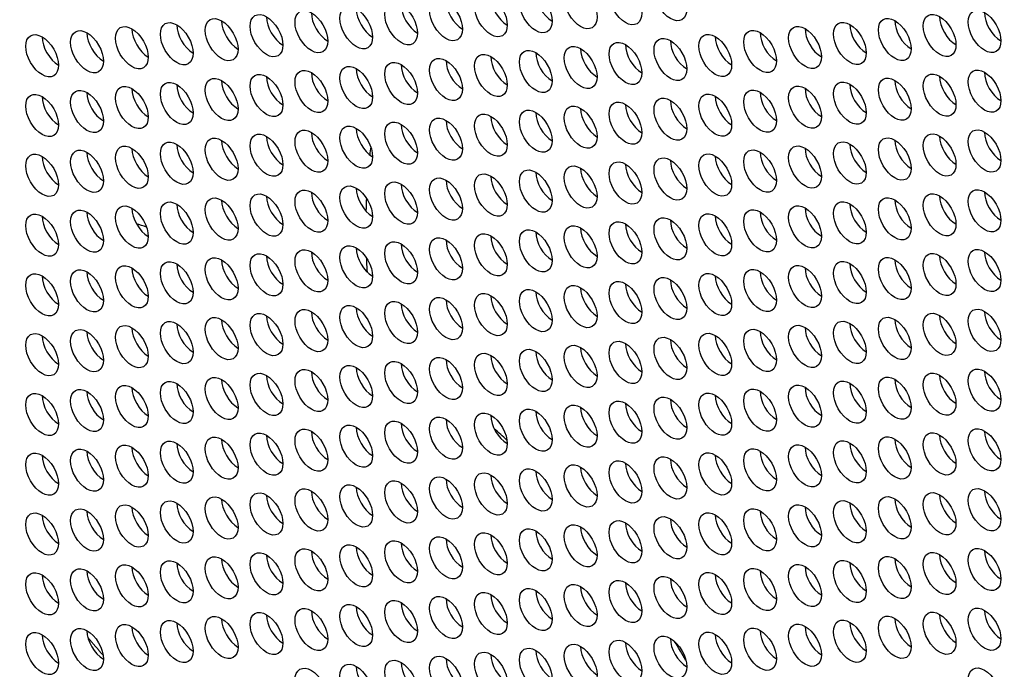
# Model space of a CAD drawing. Units: millimetres. Extents: x 38 to 445, y -144 to 385.
# Drawn here: x 164 to 190, y -7 to 10 of the extents above; entities that cross this region are included whole.
import ezdxf

# ---------------------------------------------------------------- set-up
doc = ezdxf.new("R2010")
doc.units = ezdxf.units.MM
doc.header["$LTSCALE"] = 2
doc.layers.add('Visible (ISO)', color=7, linetype='Continuous', lineweight=25)
doc.layers.add('Visible Narrow (ISO)', color=7, linetype='Continuous', lineweight=15)

msp = doc.modelspace()

# ---------------------------------------------------------------- linework, layer by layer
at = {"layer": 'Visible (ISO)'}
for centre, major_axis, start_param, end_param in [((155.488, -22.064), (-58.598, 101.495), 3.141593, 6.283185), ((153.296, -23.329), (58.098, -100.629), 5.082947, 10.624457), ((171.752, -12.674), (51, -88.335), 0.349626, 2.791967), ((177.943, 10.002), (0.3, -0.52), 3.926991, 5.497787), ((175.616, 9.794), (0.3, -0.52), 3.926991, 5.497787), ((176.779, 9.898), (0.3, -0.52), 3.926991, 5.497787), ((172.125, 9.482), (0.3, -0.52), 3.926991, 5.497787), ((173.289, 9.586), (0.3, -0.52), 3.926991, 5.497787), ((174.452, 9.69), (0.3, -0.52), 3.926991, 5.497787), ((189.578, 9.49), (0.3, -0.52), 3.926991, 5.497787), ((169.798, 9.275), (0.3, -0.52), 3.926991, 5.497787), ((170.961, 9.379), (0.3, -0.52), 3.926991, 5.497787), ((187.251, 9.282), (0.3, -0.52), 3.926991, 5.497787), ((188.415, 9.386), (0.3, -0.52), 3.926991, 5.497787), ((166.307, 8.963), (0.3, -0.52), 3.926991, 5.497787), ((167.471, 9.067), (0.3, -0.52), 3.926991, 5.497787), ((168.634, 9.171), (0.3, -0.52), 3.926991, 5.497787), ((183.76, 8.97), (0.3, -0.52), 3.926991, 5.497787), ((184.924, 9.074), (0.3, -0.52), 3.926991, 5.497787), ((186.087, 9.178), (0.3, -0.52), 3.926991, 5.497787), ((165.144, 8.859), (0.3, -0.52), 3.926991, 5.497787), ((181.433, 8.762), (0.3, -0.52), 3.926991, 5.497787), ((182.597, 8.866), (0.3, -0.52), 3.926991, 5.497787), ((177.943, 8.451), (0.3, -0.52), 3.926991, 5.497787), ((179.106, 8.554), (0.3, -0.52), 3.926991, 5.497787), ((180.27, 8.658), (0.3, -0.52), 3.926991, 5.497787), ((175.616, 8.243), (0.3, -0.52), 3.926991, 5.497787), ((176.779, 8.347), (0.3, -0.52), 3.926991, 5.497787), ((172.125, 7.931), (0.3, -0.52), 3.926991, 5.497787), ((173.289, 8.035), (0.3, -0.52), 3.926991, 5.497787), ((174.452, 8.139), (0.3, -0.52), 3.926991, 5.497787), ((189.578, 7.938), (0.3, -0.52), 3.926991, 5.497787), ((169.798, 7.723), (0.3, -0.52), 3.926991, 5.497787), ((170.961, 7.827), (0.3, -0.52), 3.926991, 5.497787), ((187.251, 7.73), (0.3, -0.52), 3.926991, 5.497787), ((188.415, 7.834), (0.3, -0.52), 3.926991, 5.497787), ((167.471, 7.516), (0.3, -0.52), 3.926991, 5.497787), ((168.634, 7.619), (0.3, -0.52), 3.926991, 5.497787), ((183.76, 7.419), (0.3, -0.52), 3.926991, 5.497787), ((184.924, 7.523), (0.3, -0.52), 3.926991, 5.497787), ((186.087, 7.627), (0.3, -0.52), 3.926991, 5.497787), ((165.144, 7.308), (0.3, -0.52), 3.926991, 5.497787), ((166.307, 7.412), (0.3, -0.52), 3.926991, 5.497787), ((181.433, 7.211), (0.3, -0.52), 3.926991, 5.497787), ((182.597, 7.315), (0.3, -0.52), 3.926991, 5.497787), ((179.106, 7.003), (0.3, -0.52), 3.926991, 5.497787), ((180.27, 7.107), (0.3, -0.52), 3.926991, 5.497787), ((175.616, 6.691), (0.3, -0.52), 3.926991, 5.497787), ((176.779, 6.795), (0.3, -0.52), 3.926991, 5.497787), ((177.943, 6.899), (0.3, -0.52), 3.926991, 5.497787), ((173.289, 6.484), (0.3, -0.52), 3.926991, 5.497787), ((174.452, 6.588), (0.3, -0.52), 3.926991, 5.497787), ((169.798, 6.172), (0.3, -0.52), 3.926991, 5.497787), ((170.961, 6.276), (0.3, -0.52), 3.926991, 5.497787), ((172.125, 6.38), (0.3, -0.52), 3.926991, 5.497787), ((187.251, 6.179), (0.3, -0.52), 3.926991, 5.497787), ((188.415, 6.283), (0.3, -0.52), 3.926991, 5.497787), ((189.578, 6.387), (0.3, -0.52), 3.926991, 5.497787), ((167.471, 5.964), (0.3, -0.52), 3.926991, 5.497787), ((168.634, 6.068), (0.3, -0.52), 3.926991, 5.497787), ((186.993, -3.874), (-9.817, 17.003), 0.648733, 0.66262), ((184.924, 5.971), (0.3, -0.52), 3.926991, 5.497787), ((186.087, 6.075), (0.3, -0.52), 3.926991, 5.497787), ((165.144, 5.756), (0.3, -0.52), 3.926991, 5.497787), ((166.307, 5.86), (0.3, -0.52), 3.926991, 5.497787), ((181.433, 5.66), (0.3, -0.52), 3.926991, 5.497787), ((182.597, 5.763), (0.3, -0.52), 3.926991, 5.497787), ((183.76, 5.867), (0.3, -0.52), 3.926991, 5.497787), ((179.106, 5.452), (0.3, -0.52), 3.926991, 5.497787), ((180.27, 5.556), (0.3, -0.52), 3.926991, 5.497787), ((175.616, 5.14), (0.3, -0.52), 3.926991, 5.497787), ((176.779, 5.244), (0.3, -0.52), 3.926991, 5.497787), ((177.943, 5.348), (0.3, -0.52), 3.926991, 5.497787), ((173.289, 4.932), (0.3, -0.52), 3.926991, 5.497787), ((174.452, 5.036), (0.3, -0.52), 3.926991, 5.497787), ((169.798, 4.621), (0.3, -0.52), 3.926991, 5.497787), ((170.961, 4.725), (0.3, -0.52), 3.926991, 5.497787), ((172.125, 4.828), (0.3, -0.52), 3.926991, 5.497787), ((186.993, -3.874), (-9.817, 17.003), 0.736158, 0.757513), ((187.251, 4.628), (0.3, -0.52), 3.926991, 5.497787), ((188.415, 4.732), (0.3, -0.52), 3.926991, 5.497787), ((189.578, 4.836), (0.3, -0.52), 3.926991, 5.497787), ((167.471, 4.413), (0.3, -0.52), 3.926991, 5.497787), ((168.634, 4.517), (0.3, -0.52), 3.926991, 5.497787), ((184.924, 4.42), (0.3, -0.52), 3.926991, 5.497787), ((186.087, 4.524), (0.3, -0.52), 3.926991, 5.497787), ((165.144, 4.205), (0.3, -0.52), 3.926991, 5.497787), ((166.307, 4.309), (0.3, -0.52), 3.926991, 5.497787), ((181.433, 4.108), (0.3, -0.52), 3.926991, 5.497787), ((182.597, 4.212), (0.3, -0.52), 3.926991, 5.497787), ((183.76, 4.316), (0.3, -0.52), 3.926991, 5.497787), ((179.106, 3.9), (0.3, -0.52), 3.926991, 5.497787), ((180.27, 4.004), (0.3, -0.52), 3.926991, 5.497787), ((175.616, 3.589), (0.3, -0.52), 3.926991, 5.497787), ((176.779, 3.693), (0.3, -0.52), 3.926991, 5.497787), ((177.943, 3.797), (0.3, -0.52), 3.926991, 5.497787), ((173.289, 3.381), (0.3, -0.52), 3.926991, 5.497787), ((174.452, 3.485), (0.3, -0.52), 3.926991, 5.497787), ((170.961, 3.173), (0.3, -0.52), 3.926991, 5.497787), ((172.125, 3.277), (0.3, -0.52), 3.926991, 5.497787), ((186.993, -3.874), (-9.817, 17.003), 0.832904, 0.855174), ((187.251, 3.076), (0.3, -0.52), 3.926991, 5.497787), ((188.415, 3.18), (0.3, -0.52), 3.926991, 5.497787), ((189.578, 3.284), (0.3, -0.52), 3.926991, 5.497787), ((167.471, 2.861), (0.3, -0.52), 3.926991, 5.497787), ((168.634, 2.965), (0.3, -0.52), 3.926991, 5.497787), ((169.798, 3.069), (0.3, -0.52), 3.926991, 5.497787), ((184.924, 2.869), (0.3, -0.52), 3.926991, 5.497787), ((186.087, 2.973), (0.3, -0.52), 3.926991, 5.497787), ((165.144, 2.654), (0.3, -0.52), 3.926991, 5.497787), ((166.307, 2.758), (0.3, -0.52), 3.926991, 5.497787), ((182.597, 2.661), (0.3, -0.52), 3.926991, 5.497787), ((183.76, 2.765), (0.3, -0.52), 3.926991, 5.497787), ((179.106, 2.349), (0.3, -0.52), 3.926991, 5.497787), ((180.27, 2.453), (0.3, -0.52), 3.926991, 5.497787), ((181.433, 2.557), (0.3, -0.52), 3.926991, 5.497787), ((176.779, 2.141), (0.3, -0.52), 3.926991, 5.497787), ((177.943, 2.245), (0.3, -0.52), 3.926991, 5.497787), ((173.289, 1.83), (0.3, -0.52), 3.926991, 5.497787), ((174.452, 1.934), (0.3, -0.52), 3.926991, 5.497787), ((175.616, 2.037), (0.3, -0.52), 3.926991, 5.497787), ((170.961, 1.622), (0.3, -0.52), 3.926991, 5.497787), ((172.125, 1.726), (0.3, -0.52), 3.926991, 5.497787), ((188.415, 1.629), (0.3, -0.52), 3.926991, 5.497787), ((189.578, 1.733), (0.3, -0.52), 3.926991, 5.497787), ((167.471, 1.31), (0.3, -0.52), 3.926991, 5.497787), ((168.634, 1.414), (0.3, -0.52), 3.926991, 5.497787), ((169.798, 1.518), (0.3, -0.52), 3.926991, 5.497787), ((184.924, 1.317), (0.3, -0.52), 3.926991, 5.497787), ((186.087, 1.421), (0.3, -0.52), 3.926991, 5.497787), ((187.251, 1.525), (0.3, -0.52), 3.926991, 5.497787), ((165.144, 1.102), (0.3, -0.52), 3.926991, 5.497787), ((166.307, 1.206), (0.3, -0.52), 3.926991, 5.497787), ((182.597, 1.109), (0.3, -0.52), 3.926991, 5.497787), ((183.76, 1.213), (0.3, -0.52), 3.926991, 5.497787), ((179.106, 0.798), (0.3, -0.52), 3.926991, 5.497787), ((180.27, 0.902), (0.3, -0.52), 3.926991, 5.497787), ((181.433, 1.006), (0.3, -0.52), 3.926991, 5.497787), ((176.779, 0.59), (0.3, -0.52), 3.926991, 5.497787), ((177.943, 0.694), (0.3, -0.52), 3.926991, 5.497787), ((173.289, 0.278), (0.3, -0.52), 3.926991, 5.497787), ((174.452, 0.382), (0.3, -0.52), 3.926991, 5.497787), ((175.616, 0.486), (0.3, -0.52), 3.926991, 5.497787), ((170.961, 0.07), (0.3, -0.52), 3.926991, 5.497787), ((172.125, 0.174), (0.3, -0.52), 3.926991, 5.497787), ((188.415, 0.078), (0.3, -0.52), 3.926991, 5.497787), ((189.578, 0.182), (0.3, -0.52), 3.926991, 5.497787), ((167.471, -0.241), (0.3, -0.52), 3.926991, 5.497787), ((168.634, -0.137), (0.3, -0.52), 3.926991, 5.497787), ((169.798, -0.033), (0.3, -0.52), 3.926991, 5.497787), ((184.924, -0.234), (0.3, -0.52), 3.926991, 5.497787), ((186.087, -0.13), (0.3, -0.52), 3.926991, 5.497787), ((187.251, -0.026), (0.3, -0.52), 3.926991, 5.497787), ((165.144, -0.449), (0.3, -0.52), 3.926991, 5.497787), ((166.307, -0.345), (0.3, -0.52), 3.926991, 5.497787), ((182.597, -0.442), (0.3, -0.52), 3.926991, 5.497787), ((183.76, -0.338), (0.3, -0.52), 3.926991, 5.497787), ((179.106, -0.754), (0.3, -0.52), 3.926991, 5.497787), ((180.27, -0.65), (0.3, -0.52), 3.926991, 5.497787), ((181.433, -0.546), (0.3, -0.52), 3.926991, 5.497787), ((176.779, -0.961), (0.3, -0.52), 3.926991, 5.497787), ((177.943, -0.858), (0.3, -0.52), 3.926991, 5.497787), ((174.452, -1.169), (0.3, -0.52), 3.926991, 5.497787), ((175.616, -1.065), (0.3, -0.52), 3.926991, 5.497787), ((170.961, -1.481), (0.3, -0.52), 3.926991, 5.497787), ((172.125, -1.377), (0.3, -0.52), 3.926991, 5.497787), ((173.289, -1.273), (0.3, -0.52), 3.926991, 5.497787), ((188.415, -1.474), (0.3, -0.52), 3.926991, 5.497787), ((189.578, -1.37), (0.3, -0.52), 3.926991, 5.497787), ((168.634, -1.689), (0.3, -0.52), 3.926991, 5.497787), ((169.798, -1.585), (0.3, -0.52), 3.926991, 5.497787), ((186.087, -1.681), (0.3, -0.52), 3.926991, 5.497787), ((187.251, -1.578), (0.3, -0.52), 3.926991, 5.497787), ((165.144, -2), (0.3, -0.52), 3.926991, 5.497787), ((166.307, -1.896), (0.3, -0.52), 3.926991, 5.497787), ((167.471, -1.793), (0.3, -0.52), 3.926991, 5.497787), ((182.597, -1.993), (0.3, -0.52), 3.926991, 5.497787), ((183.76, -1.889), (0.3, -0.52), 3.926991, 5.497787), ((184.924, -1.785), (0.3, -0.52), 3.926991, 5.497787), ((180.27, -2.201), (0.3, -0.52), 3.926991, 5.497787), ((181.433, -2.097), (0.3, -0.52), 3.926991, 5.497787), ((176.779, -2.513), (0.3, -0.52), 3.926991, 5.497787), ((177.943, -2.409), (0.3, -0.52), 3.926991, 5.497787), ((179.106, -2.305), (0.3, -0.52), 3.926991, 5.497787), ((174.452, -2.721), (0.3, -0.52), 3.926991, 5.497787), ((175.616, -2.617), (0.3, -0.52), 3.926991, 5.497787), ((170.961, -3.032), (0.3, -0.52), 3.926991, 5.497787), ((172.125, -2.928), (0.3, -0.52), 3.926991, 5.497787), ((173.289, -2.824), (0.3, -0.52), 3.926991, 5.497787), ((188.415, -3.025), (0.3, -0.52), 3.926991, 5.497787), ((189.578, -2.921), (0.3, -0.52), 3.926991, 5.497787), ((168.634, -3.24), (0.3, -0.52), 3.926991, 5.497787), ((169.798, -3.136), (0.3, -0.52), 3.926991, 5.497787), ((186.087, -3.233), (0.3, -0.52), 3.926991, 5.497787), ((187.251, -3.129), (0.3, -0.52), 3.926991, 5.497787), ((165.144, -3.552), (0.3, -0.52), 3.926991, 5.497787), ((166.307, -3.448), (0.3, -0.52), 3.926991, 5.497787), ((167.471, -3.344), (0.3, -0.52), 3.926991, 5.497787), ((182.597, -3.545), (0.3, -0.52), 3.926991, 5.497787), ((183.76, -3.441), (0.3, -0.52), 3.926991, 5.497787), ((184.924, -3.337), (0.3, -0.52), 3.926991, 5.497787), ((180.27, -3.752), (0.3, -0.52), 3.926991, 5.497787), ((181.433, -3.648), (0.3, -0.52), 3.926991, 5.497787), ((176.779, -4.064), (0.3, -0.52), 3.926991, 5.497787), ((177.943, -3.96), (0.3, -0.52), 3.926991, 5.497787), ((179.106, -3.856), (0.3, -0.52), 3.926991, 5.497787), ((174.452, -4.272), (0.3, -0.52), 3.926991, 5.497787), ((175.616, -4.168), (0.3, -0.52), 3.926991, 5.497787), ((170.961, -4.584), (0.3, -0.52), 3.926991, 5.497787), ((172.125, -4.48), (0.3, -0.52), 3.926991, 5.497787), ((173.289, -4.376), (0.3, -0.52), 3.926991, 5.497787), ((188.415, -4.576), (0.3, -0.52), 3.926991, 5.497787), ((189.578, -4.473), (0.3, -0.52), 3.926991, 5.497787), ((168.634, -4.791), (0.3, -0.52), 3.926991, 5.497787), ((169.798, -4.687), (0.3, -0.52), 3.926991, 5.497787), ((186.087, -4.784), (0.3, -0.52), 3.926991, 5.497787), ((187.251, -4.68), (0.3, -0.52), 3.926991, 5.497787), ((166.307, -4.999), (0.3, -0.52), 3.926991, 5.497787), ((167.471, -4.895), (0.3, -0.52), 3.926991, 5.497787), ((183.76, -4.992), (0.3, -0.52), 3.926991, 5.497787), ((184.924, -4.888), (0.3, -0.52), 3.926991, 5.497787), ((165.144, -5.103), (0.3, -0.52), 3.926991, 5.497787), ((180.27, -5.304), (0.3, -0.52), 3.926991, 5.497787), ((181.433, -5.2), (0.3, -0.52), 3.926991, 5.497787), ((182.597, -5.096), (0.3, -0.52), 3.926991, 5.497787), ((177.943, -5.512), (0.3, -0.52), 3.926991, 5.497787), ((179.106, -5.408), (0.3, -0.52), 3.926991, 5.497787), ((174.452, -5.823), (0.3, -0.52), 3.926991, 5.497787), ((175.616, -5.719), (0.3, -0.52), 3.926991, 5.497787), ((176.779, -5.615), (0.3, -0.52), 3.926991, 5.497787), ((172.125, -6.031), (0.3, -0.52), 3.926991, 5.497787), ((173.289, -5.927), (0.3, -0.52), 3.926991, 5.497787), ((189.578, -6.024), (0.3, -0.52), 3.926991, 5.497787), ((168.634, -6.343), (0.3, -0.52), 3.926991, 5.497787), ((169.798, -6.239), (0.3, -0.52), 3.926991, 5.497787), ((170.961, -6.135), (0.3, -0.52), 3.926991, 5.497787), ((186.087, -6.336), (0.3, -0.52), 3.926991, 5.497787), ((187.251, -6.232), (0.3, -0.52), 3.926991, 5.497787), ((188.415, -6.128), (0.3, -0.52), 3.926991, 5.497787), ((166.307, -6.55), (0.3, -0.52), 3.926991, 5.497787), ((167.471, -6.447), (0.3, -0.52), 3.926991, 5.497787), ((183.76, -6.543), (0.3, -0.52), 3.926991, 5.497787), ((184.924, -6.439), (0.3, -0.52), 3.926991, 5.497787), ((165.144, -6.654), (0.3, -0.52), 3.926991, 5.497787), ((180.27, -6.855), (0.3, -0.52), 3.926991, 5.497787), ((181.433, -6.751), (0.3, -0.52), 3.926991, 5.497787), ((182.597, -6.647), (0.3, -0.52), 3.926991, 5.497787), ((177.943, -7.063), (0.3, -0.52), 3.926991, 5.497787), ((179.106, -6.959), (0.3, -0.52), 3.926991, 5.497787), ((174.452, -7.375), (0.3, -0.52), 3.926991, 5.497787), ((175.616, -7.271), (0.3, -0.52), 3.926991, 5.497787), ((176.779, -7.167), (0.3, -0.52), 3.926991, 5.497787), ((173.289, -7.478), (0.3, -0.52), 3.926991, 5.497787)]:
    msp.add_ellipse(centre, major_axis=major_axis, ratio=0.57735, start_param=start_param, end_param=end_param, dxfattribs=at)
for centre, major_axis in [((153.296, -23.329), (-58.598, 101.495)), ((178.682, 9.861), (-0.3, 0.52)), ((179.845, 9.965), (-0.3, 0.52)), ((181.009, 10.069), (-0.3, 0.52)), ((176.355, 9.653), (-0.3, 0.52)), ((177.518, 9.757), (-0.3, 0.52)), ((172.864, 9.341), (-0.3, 0.52)), ((174.028, 9.445), (-0.3, 0.52)), ((175.191, 9.549), (-0.3, 0.52)), ((170.537, 9.134), (-0.3, 0.52)), ((171.701, 9.238), (-0.3, 0.52)), ((187.99, 9.141), (-0.3, 0.52)), ((189.154, 9.245), (-0.3, 0.52)), ((168.21, 8.926), (-0.3, 0.52)), ((169.374, 9.03), (-0.3, 0.52)), ((185.663, 8.933), (-0.3, 0.52)), ((186.827, 9.037), (-0.3, 0.52)), ((164.719, 8.614), (-0.3, 0.52)), ((165.883, 8.718), (-0.3, 0.52)), ((167.046, 8.822), (-0.3, 0.52)), ((182.173, 8.621), (-0.3, 0.52)), ((183.336, 8.725), (-0.3, 0.52)), ((184.5, 8.829), (-0.3, 0.52)), ((179.845, 8.413), (-0.3, 0.52)), ((181.009, 8.517), (-0.3, 0.52)), ((176.355, 8.102), (-0.3, 0.52)), ((177.518, 8.206), (-0.3, 0.52)), ((178.682, 8.31), (-0.3, 0.52)), ((174.028, 7.894), (-0.3, 0.52)), ((175.191, 7.998), (-0.3, 0.52)), ((170.537, 7.582), (-0.3, 0.52)), ((171.701, 7.686), (-0.3, 0.52)), ((172.864, 7.79), (-0.3, 0.52)), ((187.99, 7.589), (-0.3, 0.52)), ((189.154, 7.693), (-0.3, 0.52)), ((168.21, 7.374), (-0.3, 0.52)), ((169.374, 7.478), (-0.3, 0.52)), ((185.663, 7.382), (-0.3, 0.52)), ((186.827, 7.485), (-0.3, 0.52)), ((164.719, 7.063), (-0.3, 0.52)), ((165.883, 7.167), (-0.3, 0.52)), ((167.046, 7.271), (-0.3, 0.52)), ((182.173, 7.07), (-0.3, 0.52)), ((183.336, 7.174), (-0.3, 0.52)), ((184.5, 7.278), (-0.3, 0.52)), ((179.845, 6.862), (-0.3, 0.52)), ((181.009, 6.966), (-0.3, 0.52)), ((176.355, 6.55), (-0.3, 0.52)), ((177.518, 6.654), (-0.3, 0.52)), ((178.682, 6.758), (-0.3, 0.52)), ((174.028, 6.343), (-0.3, 0.52)), ((175.191, 6.447), (-0.3, 0.52)), ((170.537, 6.031), (-0.3, 0.52)), ((171.701, 6.135), (-0.3, 0.52)), ((172.864, 6.239), (-0.3, 0.52)), ((187.99, 6.038), (-0.3, 0.52)), ((189.154, 6.142), (-0.3, 0.52)), ((168.21, 5.823), (-0.3, 0.52)), ((169.374, 5.927), (-0.3, 0.52)), ((185.663, 5.83), (-0.3, 0.52)), ((186.827, 5.934), (-0.3, 0.52)), ((165.883, 5.615), (-0.3, 0.52)), ((167.046, 5.719), (-0.3, 0.52)), ((182.173, 5.519), (-0.3, 0.52)), ((183.336, 5.622), (-0.3, 0.52)), ((184.5, 5.726), (-0.3, 0.52)), ((164.719, 5.511), (-0.3, 0.52)), ((179.845, 5.311), (-0.3, 0.52)), ((181.009, 5.415), (-0.3, 0.52)), ((177.518, 5.103), (-0.3, 0.52)), ((178.682, 5.207), (-0.3, 0.52)), ((174.028, 4.791), (-0.3, 0.52)), ((175.191, 4.895), (-0.3, 0.52)), ((176.355, 4.999), (-0.3, 0.52)), ((171.701, 4.583), (-0.3, 0.52)), ((172.864, 4.687), (-0.3, 0.52)), ((189.154, 4.591), (-0.3, 0.52)), ((168.21, 4.272), (-0.3, 0.52)), ((169.374, 4.376), (-0.3, 0.52)), ((170.537, 4.48), (-0.3, 0.52)), ((185.663, 4.279), (-0.3, 0.52)), ((186.827, 4.383), (-0.3, 0.52)), ((187.99, 4.487), (-0.3, 0.52)), ((165.883, 4.064), (-0.3, 0.52)), ((167.046, 4.168), (-0.3, 0.52)), ((183.336, 4.071), (-0.3, 0.52)), ((184.5, 4.175), (-0.3, 0.52)), ((164.719, 3.96), (-0.3, 0.52)), ((179.845, 3.759), (-0.3, 0.52)), ((181.009, 3.863), (-0.3, 0.52)), ((182.173, 3.967), (-0.3, 0.52)), ((177.518, 3.552), (-0.3, 0.52)), ((178.682, 3.655), (-0.3, 0.52)), ((174.028, 3.24), (-0.3, 0.52)), ((175.191, 3.344), (-0.3, 0.52)), ((176.355, 3.448), (-0.3, 0.52)), ((171.701, 3.032), (-0.3, 0.52)), ((172.864, 3.136), (-0.3, 0.52)), ((189.154, 3.039), (-0.3, 0.52)), ((168.21, 2.72), (-0.3, 0.52)), ((169.374, 2.824), (-0.3, 0.52)), ((170.537, 2.928), (-0.3, 0.52)), ((185.663, 2.728), (-0.3, 0.52)), ((186.827, 2.831), (-0.3, 0.52)), ((187.99, 2.935), (-0.3, 0.52)), ((165.883, 2.513), (-0.3, 0.52)), ((167.046, 2.617), (-0.3, 0.52)), ((183.336, 2.52), (-0.3, 0.52)), ((184.5, 2.624), (-0.3, 0.52)), ((164.719, 2.409), (-0.3, 0.52)), ((179.845, 2.208), (-0.3, 0.52)), ((181.009, 2.312), (-0.3, 0.52)), ((182.173, 2.416), (-0.3, 0.52)), ((177.518, 2), (-0.3, 0.52)), ((178.682, 2.104), (-0.3, 0.52)), ((174.028, 1.689), (-0.3, 0.52)), ((175.191, 1.792), (-0.3, 0.52)), ((176.355, 1.896), (-0.3, 0.52)), ((171.701, 1.481), (-0.3, 0.52)), ((172.864, 1.585), (-0.3, 0.52)), ((189.154, 1.488), (-0.3, 0.52)), ((169.374, 1.273), (-0.3, 0.52)), ((170.537, 1.377), (-0.3, 0.52)), ((185.663, 1.176), (-0.3, 0.52)), ((186.827, 1.28), (-0.3, 0.52)), ((187.99, 1.384), (-0.3, 0.52)), ((165.883, 0.961), (-0.3, 0.52)), ((167.046, 1.065), (-0.3, 0.52)), ((168.21, 1.169), (-0.3, 0.52)), ((183.336, 0.968), (-0.3, 0.52)), ((184.5, 1.072), (-0.3, 0.52)), ((164.719, 0.857), (-0.3, 0.52)), ((181.009, 0.761), (-0.3, 0.52)), ((182.173, 0.864), (-0.3, 0.52)), ((177.518, 0.449), (-0.3, 0.52)), ((178.682, 0.553), (-0.3, 0.52)), ((179.845, 0.657), (-0.3, 0.52)), ((175.191, 0.241), (-0.3, 0.52)), ((176.355, 0.345), (-0.3, 0.52)), ((171.701, -0.071), (-0.3, 0.52)), ((172.864, 0.033), (-0.3, 0.52)), ((174.028, 0.137), (-0.3, 0.52)), ((189.154, -0.063), (-0.3, 0.52)), ((169.374, -0.278), (-0.3, 0.52)), ((170.537, -0.174), (-0.3, 0.52)), ((186.827, -0.271), (-0.3, 0.52)), ((187.99, -0.167), (-0.3, 0.52)), ((165.883, -0.59), (-0.3, 0.52)), ((167.046, -0.486), (-0.3, 0.52)), ((168.21, -0.382), (-0.3, 0.52)), ((183.336, -0.583), (-0.3, 0.52)), ((184.5, -0.479), (-0.3, 0.52)), ((185.663, -0.375), (-0.3, 0.52)), ((164.719, -0.694), (-0.3, 0.52)), ((181.009, -0.791), (-0.3, 0.52)), ((182.173, -0.687), (-0.3, 0.52)), ((177.518, -1.102), (-0.3, 0.52)), ((178.682, -0.999), (-0.3, 0.52)), ((179.845, -0.895), (-0.3, 0.52)), ((175.191, -1.31), (-0.3, 0.52)), ((176.355, -1.206), (-0.3, 0.52)), ((171.701, -1.622), (-0.3, 0.52)), ((172.864, -1.518), (-0.3, 0.52)), ((174.028, -1.414), (-0.3, 0.52)), ((189.154, -1.615), (-0.3, 0.52)), ((169.374, -1.83), (-0.3, 0.52)), ((170.537, -1.726), (-0.3, 0.52)), ((186.827, -1.823), (-0.3, 0.52)), ((187.99, -1.719), (-0.3, 0.52)), ((165.883, -2.141), (-0.3, 0.52)), ((167.046, -2.037), (-0.3, 0.52)), ((168.21, -1.934), (-0.3, 0.52)), ((183.336, -2.134), (-0.3, 0.52)), ((184.5, -2.03), (-0.3, 0.52)), ((185.663, -1.926), (-0.3, 0.52)), ((164.719, -2.245), (-0.3, 0.52)), ((181.009, -2.342), (-0.3, 0.52)), ((182.173, -2.238), (-0.3, 0.52)), ((177.518, -2.654), (-0.3, 0.52)), ((178.682, -2.55), (-0.3, 0.52)), ((179.845, -2.446), (-0.3, 0.52)), ((175.191, -2.862), (-0.3, 0.52)), ((176.355, -2.758), (-0.3, 0.52)), ((172.864, -3.069), (-0.3, 0.52)), ((174.028, -2.965), (-0.3, 0.52)), ((189.154, -3.166), (-0.3, 0.52)), ((169.374, -3.381), (-0.3, 0.52)), ((170.537, -3.277), (-0.3, 0.52)), ((171.701, -3.173), (-0.3, 0.52)), ((186.827, -3.374), (-0.3, 0.52)), ((187.99, -3.27), (-0.3, 0.52)), ((167.046, -3.589), (-0.3, 0.52)), ((168.21, -3.485), (-0.3, 0.52)), ((184.5, -3.582), (-0.3, 0.52)), ((185.663, -3.478), (-0.3, 0.52)), ((164.719, -3.797), (-0.3, 0.52)), ((165.883, -3.693), (-0.3, 0.52)), ((181.009, -3.893), (-0.3, 0.52)), ((182.173, -3.79), (-0.3, 0.52)), ((183.336, -3.686), (-0.3, 0.52)), ((178.682, -4.101), (-0.3, 0.52)), ((179.845, -3.997), (-0.3, 0.52)), ((175.191, -4.413), (-0.3, 0.52)), ((176.355, -4.309), (-0.3, 0.52)), ((177.518, -4.205), (-0.3, 0.52)), ((172.864, -4.621), (-0.3, 0.52)), ((174.028, -4.517), (-0.3, 0.52)), ((169.374, -4.932), (-0.3, 0.52)), ((170.537, -4.828), (-0.3, 0.52)), ((171.701, -4.725), (-0.3, 0.52)), ((186.827, -4.925), (-0.3, 0.52)), ((187.99, -4.821), (-0.3, 0.52)), ((189.154, -4.717), (-0.3, 0.52)), ((167.046, -5.14), (-0.3, 0.52)), ((168.21, -5.036), (-0.3, 0.52)), ((184.5, -5.133), (-0.3, 0.52)), ((185.663, -5.029), (-0.3, 0.52)), ((164.719, -5.348), (-0.3, 0.52)), ((165.883, -5.244), (-0.3, 0.52)), ((181.009, -5.445), (-0.3, 0.52)), ((182.173, -5.341), (-0.3, 0.52)), ((183.336, -5.237), (-0.3, 0.52)), ((178.682, -5.653), (-0.3, 0.52)), ((179.845, -5.549), (-0.3, 0.52)), ((175.191, -5.964), (-0.3, 0.52)), ((176.355, -5.86), (-0.3, 0.52)), ((177.518, -5.756), (-0.3, 0.52)), ((172.864, -6.172), (-0.3, 0.52)), ((174.028, -6.068), (-0.3, 0.52)), ((169.374, -6.484), (-0.3, 0.52)), ((170.537, -6.38), (-0.3, 0.52)), ((171.701, -6.276), (-0.3, 0.52)), ((186.827, -6.477), (-0.3, 0.52)), ((187.99, -6.373), (-0.3, 0.52)), ((189.154, -6.269), (-0.3, 0.52)), ((167.046, -6.692), (-0.3, 0.52)), ((168.21, -6.588), (-0.3, 0.52)), ((184.5, -6.684), (-0.3, 0.52)), ((185.663, -6.58), (-0.3, 0.52)), ((164.719, -6.899), (-0.3, 0.52)), ((165.883, -6.795), (-0.3, 0.52)), ((181.009, -6.996), (-0.3, 0.52)), ((182.173, -6.892), (-0.3, 0.52)), ((183.336, -6.788), (-0.3, 0.52)), ((178.682, -7.204), (-0.3, 0.52)), ((179.845, -7.1), (-0.3, 0.52)), ((176.355, -7.412), (-0.3, 0.52)), ((177.518, -7.308), (-0.3, 0.52)), ((172.864, -7.723), (-0.3, 0.52)), ((174.028, -7.62), (-0.3, 0.52)), ((175.191, -7.516), (-0.3, 0.52)), ((171.701, -7.827), (-0.3, 0.52)), ((189.154, -7.82), (-0.3, 0.52))]:
    msp.add_ellipse(centre, major_axis=major_axis, ratio=0.57735, dxfattribs=at)
for points in [[(167.427, 4.165), (167.34, 4.195), (167.251, 4.224), (167.163, 4.254)], [(176.772, -1.361), (176.665, -1.263), (176.555, -1.165), (176.443, -1.066)], [(181.413, -7.082), (181.317, -6.915), (181.219, -6.75), (181.119, -6.586)]]:
    msp.add_open_spline(points, degree=3, dxfattribs=at)
at = {"layer": 'Visible Narrow (ISO)'}
for start_param, end_param in [(5.088752, 5.095757), (5.012598, 5.036526)]:
    msp.add_ellipse((157.725, -20.772), major_axis=(-13, 22.517), ratio=0.57735, start_param=start_param, end_param=end_param, dxfattribs=at)

doc.saveas('drawing.dxf')
